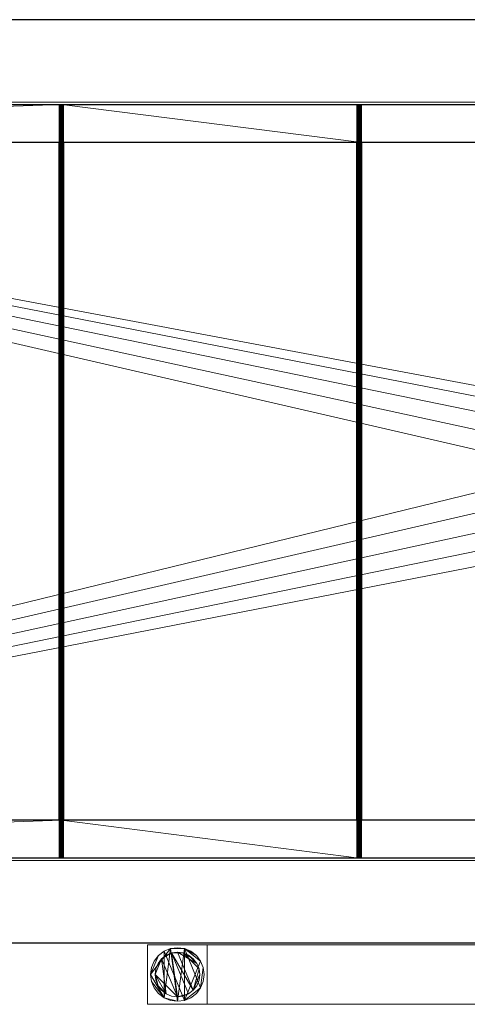
# Model space of a CAD drawing. Units: millimetres. Extents: x -1 to 1401, y -351 to 311.
# Drawn here: x 700 to 1001, y -351 to 310 of the extents above; entities that cross this region are included whole.
import ezdxf

# ---------------------------------------------------------------- set-up
doc = ezdxf.new("R2010")
doc.units = ezdxf.units.MM
for name, color, linetype in [('IQ_200_2D', 1, 'Continuous'), ('IQ_200_3D', 1, 'Continuous'), ('IQ_204_2D', 7, 'Continuous')]:
    doc.layers.add(name, color=color, linetype=linetype)

msp = doc.modelspace()

# ---------------------------------------------------------------- linework, layer by layer
at = {"layer": 'IQ_200_2D'}
for p, q in [((1400, 310), (0, 310)), ((0, -310), (1400, -310))]:
    msp.add_line(p, q, dxfattribs=at)
at = {"layer": 'IQ_204_2D'}
for p, q in [((0, 253), (1356.46, 253)), ((1268.04, 227.59), (0, 227.59)), ((726.55, -227.59), (726.55, 227.59)), ((729.52, 227.59), (729.52, -227.59)), ((926.55, -227.59), (926.55, 227.59)), ((929.52, 227.59), (929.52, -227.59)), ((1268.04, -227.59), (0, -227.59)), ((1356.46, -253), (0, -253))]:
    msp.add_line(p, q, dxfattribs=at)

# ---------------------------------------------------------------- meshes
at = {"layer": 'IQ_200_3D', "lineweight": 9}
mesh = msp.add_polyface(dxfattribs=at)
corners = [(1.2, 310, 874.1), (1356.46, 310, 874.1), (1356.46, 310, 922.1), (1400, 310, 922.1), (1400, 310, 850.03), (1.2, 310, 850.03), (0, 310, 850.03), (0, 310, 887.1), (1.2, 310, 887.1)]
mesh.append_faces([[corners[k] for k in face] for face in [(1, 4, 5)]], dxfattribs={"vtx0": -1, "vtx2": -1})
mesh.append_faces([[corners[k] for k in face] for face in [(3, 4, 1, 2)]], dxfattribs={"vtx1": -1})
mesh.append_faces([[corners[k] for k in face] for face in [(5, 6, 0, 1)]], dxfattribs={"vtx1": -1, "vtx3": -1})
mesh.append_faces([[corners[k] for k in face] for face in [(7, 8, 0, 6)]], dxfattribs={"vtx2": -1})
mesh = msp.add_polyface(dxfattribs=at)
corners = [(1.2, -310, 850.03), (1.2, -254.49, 850.03), (1357.66, -254.49, 850.03), (1357.66, 254.53, 850.03), (1.2, 254.53, 850.03), (1.2, 310, 850.03), (1400, 310, 850.03), (1400, -310, 850.03)]
mesh.append_faces([[corners[k] for k in face] for face in [(2, 7, 0, 1)]], dxfattribs={"vtx0": -1})
mesh.append_faces([[corners[k] for k in face] for face in [(5, 6, 3, 4)]], dxfattribs={"vtx1": -1})
mesh.append_faces([[corners[k] for k in face] for face in [(6, 7, 2, 3)]], dxfattribs={"vtx1": -1, "vtx3": -1})
mesh = msp.add_polyface(dxfattribs=at)
corners = [(1356.46, 253, 874.1), (1356.46, 310, 874.1), (1.2, 310, 874.1), (1.2, 253, 874.1)]
mesh.append_faces([[corners[k] for k in face] for face in [(0, 1, 2, 3)]])
mesh = msp.add_polyface(dxfattribs=at)
corners = [(1357.66, 254.53, 800.08), (1357.66, -254.49, 800.08), (0, -254.49, 800.08), (0, 266.51, 800.08), (1.2, 266.51, 800.08), (1.2, 254.53, 800.08)]
mesh.append_faces([[corners[k] for k in face] for face in [(3, 4, 5, 2)]], dxfattribs={"vtx2": -1})
mesh.append_faces([[corners[k] for k in face] for face in [(5, 0, 1, 2)]], dxfattribs={"vtx3": -1})
mesh = msp.add_polyface(dxfattribs=at)
corners = [(1.2, 253, 803.08), (1356.46, 253, 803.08), (1356.46, 253, 874.1), (1.2, 253, 874.1), (1.2, 253, 887.1), (0, 253, 887.1), (0, 253, 838.07), (1.2, 253, 838.07), (1268.04, 253, 871.1), (1268.04, 253, 868.1), (1244.5, 253, 868.1), (1244.88, 253, 868.05), (1245.24, 253, 867.9), (1245.55, 253, 867.66), (1245.78, 253, 867.36), (1245.93, 253, 867), (1245.98, 253, 866.61), (1245.93, 253, 866.23), (1245.78, 253, 865.87), (1245.55, 253, 865.56), (1245.24, 253, 865.33), (1244.88, 253, 865.18), (1244.5, 253, 865.13), (1244.11, 253, 865.18), (1243.75, 253, 865.33), (1243.44, 253, 865.56), (1243.21, 253, 865.87), (1243.06, 253, 866.23), (1243.01, 253, 866.61), (1243.06, 253, 867), (1243.21, 253, 867.36), (1243.44, 253, 867.66), (1243.75, 253, 867.9), (1244.11, 253, 868.05), (1244.5, 253, 868.1), (928.04, 253, 868.1), (928.42, 253, 868.05), (928.78, 253, 867.9), (929.09, 253, 867.66), (929.32, 253, 867.36), (929.47, 253, 867), (929.52, 253, 866.61), (929.47, 253, 866.23), (929.32, 253, 865.87), (929.09, 253, 865.56), (928.78, 253, 865.33), (928.42, 253, 865.18), (928.04, 253, 865.13), (927.65, 253, 865.18), (927.29, 253, 865.33), (926.99, 253, 865.56), (926.75, 253, 865.87), (926.6, 253, 866.23), (926.55, 253, 866.61), (926.6, 253, 867), (926.75, 253, 867.36), (926.99, 253, 867.66), (927.29, 253, 867.9), (927.65, 253, 868.05), (928.04, 253, 868.1), (728.04, 253, 868.1), (728.42, 253, 868.05), (728.78, 253, 867.9), (729.09, 253, 867.66), (729.32, 253, 867.36), (729.47, 253, 867), (729.52, 253, 866.61), (729.47, 253, 866.23), (729.32, 253, 865.87), (729.09, 253, 865.56), (728.78, 253, 865.33), (728.42, 253, 865.18), (728.04, 253, 865.13), (727.65, 253, 865.18), (727.29, 253, 865.33), (726.99, 253, 865.56), (726.75, 253, 865.87), (726.6, 253, 866.23), (726.55, 253, 866.61), (726.6, 253, 867), (726.75, 253, 867.36), (726.99, 253, 867.66), (727.29, 253, 867.9), (727.65, 253, 868.05), (728.04, 253, 868.1), (1.2, 253, 868.1), (1.2, 253, 871.1)]
mesh.append_faces([[corners[k] for k in face] for face in [(36, 33, 34, 35), (61, 58, 59, 60)]], dxfattribs={"vtx0": -1})
mesh.append_faces([[corners[k] for k in face] for face in [(15, 9, 14), (13, 9, 12), (12, 9, 11), (18, 9, 17), (20, 9, 19), (19, 9, 18), (17, 9, 16), (46, 23, 45), (29, 40, 28), (83, 85, 82), (82, 85, 81)]], dxfattribs={"vtx0": -1, "vtx1": -1})
mesh.append_faces([[corners[k] for k in face] for face in [(21, 1, 9, 20), (23, 46, 1, 22)]], dxfattribs={"vtx0": -1, "vtx1": -1, "vtx2": -1})
mesh.append_faces([[corners[k] for k in face] for face in [(2, 8, 9, 1), (8, 2, 3, 86), (9, 13, 14), (9, 15, 16), (37, 32, 33, 36), (39, 30, 31, 38), (38, 31, 32, 37), (1, 21, 22), (45, 23, 24, 44), (44, 24, 25, 43), (41, 27, 28, 40), (27, 41, 42, 26), (26, 42, 43, 25), (1, 46, 47, 0), (62, 57, 58, 61), (57, 62, 63, 56), (85, 80, 81), (85, 79, 80), (52, 67, 68, 51), (70, 49, 50, 69), (71, 48, 49, 70), (51, 68, 69, 50), (0, 76, 77, 7), (0, 73, 74), (48, 71, 72, 47), (85, 6, 7)]], dxfattribs={"vtx0": -1, "vtx2": -1})
mesh.append_faces([[corners[k] for k in face] for face in [(84, 85, 83)]], dxfattribs={"vtx1": -1})
mesh.append_faces([[corners[k] for k in face] for face in [(74, 75, 0), (77, 78, 7), (75, 76, 0)]], dxfattribs={"vtx1": -1, "vtx2": -1})
mesh.append_faces([[corners[k] for k in face] for face in [(78, 79, 85, 7), (72, 73, 0, 47)]], dxfattribs={"vtx1": -1, "vtx2": -1, "vtx3": -1})
mesh.append_faces([[corners[k] for k in face] for face in [(29, 30, 39, 40), (55, 56, 63, 64), (54, 55, 64, 65), (53, 54, 65, 66), (85, 86, 5, 6), (52, 53, 66, 67)]], dxfattribs={"vtx1": -1, "vtx3": -1})
mesh.append_faces([[corners[k] for k in face] for face in [(9, 10, 11)]], dxfattribs={"vtx2": -1})
mesh.append_faces([[corners[k] for k in face] for face in [(3, 4, 5, 86)]], dxfattribs={"vtx2": -1, "vtx3": -1})
mesh = msp.add_polyface(dxfattribs=at)
corners = [(1357.66, 254.53, 800.08), (1.2, 254.53, 800.08), (1.2, 254.53, 850.03), (1357.66, 254.53, 850.03)]
mesh.append_faces([[corners[k] for k in face] for face in [(0, 1, 2, 3)]])
mesh = msp.add_polyface(dxfattribs=at)
corners = [(1356.46, 253, 803.08), (1.2, 253, 803.08), (1.2, -253, 803.08), (1356.46, -253, 803.08), (1143, 0, 803.08), (1141.19, -13.72, 803.08), (1135.9, -26.5, 803.08), (1127.48, -37.48, 803.08), (1116.5, -45.9, 803.08), (1103.72, -51.19, 803.08), (1090, -53, 803.08), (1076.28, -51.19, 803.08), (1063.5, -45.9, 803.08), (1052.52, -37.48, 803.08), (1044.1, -26.5, 803.08), (1038.81, -13.72, 803.08), (1037, 0, 803.08), (1038.81, 13.72, 803.08), (1044.1, 26.5, 803.08), (1052.52, 37.48, 803.08), (1063.5, 45.9, 803.08), (1076.28, 51.19, 803.08), (1090, 53, 803.08), (1103.72, 51.19, 803.08), (1116.5, 45.9, 803.08), (1127.48, 37.48, 803.08), (1135.9, 26.5, 803.08), (1141.19, 13.72, 803.08)]
mesh.append_faces([[corners[k] for k in face] for face in [(27, 0, 26), (5, 3, 4), (19, 1, 18), (14, 2, 13)]], dxfattribs={"vtx0": -1, "vtx1": -1})
mesh.append_faces([[corners[k] for k in face] for face in [(0, 27, 4, 3), (0, 22, 23), (3, 5, 6), (3, 6, 7), (3, 10, 11), (1, 19, 20), (2, 14, 15)]], dxfattribs={"vtx0": -1, "vtx2": -1})
mesh.append_faces([[corners[k] for k in face] for face in [(23, 24, 0), (25, 26, 0), (24, 25, 0), (7, 8, 3), (9, 10, 3), (8, 9, 3), (20, 21, 1), (17, 18, 1), (12, 13, 2), (15, 16, 2)]], dxfattribs={"vtx1": -1, "vtx2": -1})
mesh.append_faces([[corners[k] for k in face] for face in [(21, 22, 0, 1), (16, 17, 1, 2), (11, 12, 2, 3)]], dxfattribs={"vtx1": -1, "vtx3": -1})
mesh = msp.add_polyface(dxfattribs=at)
corners = [(1268.04, 253, 868.1), (1268.04, 227.67, 868.1), (1244.5, 227.67, 868.1), (928.04, 227.67, 868.1), (728.04, 227.67, 868.1), (1.2, 227.67, 868.1), (1.2, 253, 868.1), (728.04, 253, 868.1), (928.04, 253, 868.1), (1244.5, 253, 868.1)]
mesh.append_faces([[corners[k] for k in face] for face in [(7, 5, 6)]], dxfattribs={"vtx0": -1})
mesh.append_faces([[corners[k] for k in face] for face in [(3, 7, 8)]], dxfattribs={"vtx0": -1, "vtx2": -1})
mesh.append_faces([[corners[k] for k in face] for face in [(1, 2, 9, 0)]], dxfattribs={"vtx1": -1})
mesh.append_faces([[corners[k] for k in face] for face in [(4, 5, 7, 3)]], dxfattribs={"vtx1": -1, "vtx2": -1})
mesh.append_faces([[corners[k] for k in face] for face in [(8, 9, 2, 3)]], dxfattribs={"vtx1": -1, "vtx3": -1})
mesh = msp.add_polyface(dxfattribs=at)
corners = [(1268.04, 253, 871.1), (1.2, 253, 871.1), (1.2, 227.67, 871.1), (1268.04, 227.67, 871.1)]
mesh.append_faces([[corners[k] for k in face] for face in [(0, 1, 2, 3)]])
mesh = msp.add_polyface(dxfattribs=at)
corners = [(726.55, -253, 866.61), (726.55, 253, 866.61), (726.6, 253, 866.23), (726.75, 253, 865.87), (726.99, 253, 865.56), (727.29, 253, 865.33), (727.65, 253, 865.18), (728.04, 253, 865.13), (728.42, 253, 865.18), (728.78, 253, 865.33), (729.09, 253, 865.56), (729.32, 253, 865.87), (729.47, 253, 866.23), (729.52, 253, 866.61), (729.52, -253, 866.61), (729.47, -253, 866.23), (729.32, -253, 865.87), (729.09, -253, 865.56), (728.78, -253, 865.33), (728.42, -253, 865.18), (728.04, -253, 865.13), (727.65, -253, 865.18), (727.29, -253, 865.33), (726.99, -253, 865.56), (726.75, -253, 865.87), (726.6, -253, 866.23)]
mesh.append_faces([[corners[k] for k in face] for face in [(15, 12, 13, 14)]], dxfattribs={"vtx0": -1})
mesh.append_faces([[corners[k] for k in face] for face in [(25, 2, 3, 24), (21, 6, 7, 20), (19, 8, 9, 18), (18, 9, 10, 17), (16, 11, 12, 15), (17, 10, 11, 16), (8, 19, 20, 7)]], dxfattribs={"vtx0": -1, "vtx2": -1})
mesh.append_faces([[corners[k] for k in face] for face in [(3, 4, 23, 24), (5, 6, 21, 22), (4, 5, 22, 23)]], dxfattribs={"vtx1": -1, "vtx3": -1})
mesh.append_faces([[corners[k] for k in face] for face in [(0, 1, 2, 25)]], dxfattribs={"vtx2": -1})
mesh = msp.add_polyface(dxfattribs=at)
corners = [(726.55, 253, 866.61), (726.55, -253, 866.61), (726.6, -253, 867), (726.75, -253, 867.36), (726.99, -253, 867.66), (727.29, -253, 867.9), (727.65, -253, 868.05), (728.04, -253, 868.1), (728.42, -253, 868.05), (728.78, -253, 867.9), (729.09, -253, 867.66), (729.32, -253, 867.36), (729.47, -253, 867), (729.52, -253, 866.61), (729.52, 253, 866.61), (729.47, 253, 867), (729.32, 253, 867.36), (729.09, 253, 867.66), (728.78, 253, 867.9), (728.42, 253, 868.05), (728.04, 253, 868.1), (727.65, 253, 868.05), (727.29, 253, 867.9), (726.99, 253, 867.66), (726.75, 253, 867.36), (726.6, 253, 867)]
mesh.append_faces([[corners[k] for k in face] for face in [(15, 12, 13, 14), (2, 25, 0, 1)]], dxfattribs={"vtx0": -1})
mesh.append_faces([[corners[k] for k in face] for face in [(8, 19, 20, 7), (9, 18, 19, 8), (10, 17, 18, 9), (12, 15, 16, 11), (6, 21, 22, 5), (5, 22, 23, 4), (3, 24, 25, 2), (4, 23, 24, 3), (21, 6, 7, 20)]], dxfattribs={"vtx0": -1, "vtx2": -1})
mesh.append_faces([[corners[k] for k in face] for face in [(16, 17, 10, 11)]], dxfattribs={"vtx1": -1, "vtx3": -1})
mesh = msp.add_polyface(dxfattribs=at)
corners = [(926.55, -253, 866.61), (926.55, 253, 866.61), (926.6, 253, 866.23), (926.75, 253, 865.87), (926.99, 253, 865.56), (927.29, 253, 865.33), (927.65, 253, 865.18), (928.04, 253, 865.13), (928.42, 253, 865.18), (928.78, 253, 865.33), (929.09, 253, 865.56), (929.32, 253, 865.87), (929.47, 253, 866.23), (929.52, 253, 866.61), (929.52, -253, 866.61), (929.47, -253, 866.23), (929.32, -253, 865.87), (929.09, -253, 865.56), (928.78, -253, 865.33), (928.42, -253, 865.18), (928.04, -253, 865.13), (927.65, -253, 865.18), (927.29, -253, 865.33), (926.99, -253, 865.56), (926.75, -253, 865.87), (926.6, -253, 866.23)]
mesh.append_faces([[corners[k] for k in face] for face in [(15, 12, 13, 14)]], dxfattribs={"vtx0": -1})
mesh.append_faces([[corners[k] for k in face] for face in [(25, 2, 3, 24), (21, 6, 7, 20), (19, 8, 9, 18), (18, 9, 10, 17), (16, 11, 12, 15), (17, 10, 11, 16), (8, 19, 20, 7)]], dxfattribs={"vtx0": -1, "vtx2": -1})
mesh.append_faces([[corners[k] for k in face] for face in [(3, 4, 23, 24), (5, 6, 21, 22), (4, 5, 22, 23)]], dxfattribs={"vtx1": -1, "vtx3": -1})
mesh.append_faces([[corners[k] for k in face] for face in [(0, 1, 2, 25)]], dxfattribs={"vtx2": -1})
mesh = msp.add_polyface(dxfattribs=at)
corners = [(926.55, 253, 866.61), (926.55, -253, 866.61), (926.6, -253, 867), (926.75, -253, 867.36), (926.99, -253, 867.66), (927.29, -253, 867.9), (927.65, -253, 868.05), (928.04, -253, 868.1), (928.42, -253, 868.05), (928.78, -253, 867.9), (929.09, -253, 867.66), (929.32, -253, 867.36), (929.47, -253, 867), (929.52, -253, 866.61), (929.52, 253, 866.61), (929.47, 253, 867), (929.32, 253, 867.36), (929.09, 253, 867.66), (928.78, 253, 867.9), (928.42, 253, 868.05), (928.04, 253, 868.1), (927.65, 253, 868.05), (927.29, 253, 867.9), (926.99, 253, 867.66), (926.75, 253, 867.36), (926.6, 253, 867)]
mesh.append_faces([[corners[k] for k in face] for face in [(15, 12, 13, 14), (2, 25, 0, 1)]], dxfattribs={"vtx0": -1})
mesh.append_faces([[corners[k] for k in face] for face in [(8, 19, 20, 7), (9, 18, 19, 8), (10, 17, 18, 9), (12, 15, 16, 11), (6, 21, 22, 5), (5, 22, 23, 4), (3, 24, 25, 2), (4, 23, 24, 3), (21, 6, 7, 20)]], dxfattribs={"vtx0": -1, "vtx2": -1})
mesh.append_faces([[corners[k] for k in face] for face in [(16, 17, 10, 11)]], dxfattribs={"vtx1": -1, "vtx3": -1})
mesh = msp.add_polyface(dxfattribs=at)
corners = [(1268.04, 227.67, 868.1), (1268.04, 227.67, 871.1), (1.2, 227.67, 871.1), (1.2, 227.67, 868.1), (728.04, 227.67, 868.1), (928.04, 227.67, 868.1), (1244.5, 227.67, 868.1)]
mesh.append_faces([[corners[k] for k in face] for face in [(2, 4, 5, 1)]], dxfattribs={"vtx0": -1, "vtx2": -1})
mesh.append_faces([[corners[k] for k in face] for face in [(3, 4, 2)]], dxfattribs={"vtx1": -1})
mesh.append_faces([[corners[k] for k in face] for face in [(6, 0, 1, 5)]], dxfattribs={"vtx2": -1})
mesh = msp.add_polyface(dxfattribs=at)
corners = [(1268.04, -227.59, 871.1), (1.2, -227.59, 871.1), (1.2, -253, 871.1), (1268.04, -253, 871.1)]
mesh.append_faces([[corners[k] for k in face] for face in [(0, 1, 2, 3)]])
mesh = msp.add_polyface(dxfattribs=at)
corners = [(1268.04, -227.59, 868.1), (1268.04, -253, 868.1), (1244.5, -253, 868.1), (928.04, -253, 868.1), (728.04, -253, 868.1), (1.2, -253, 868.1), (1.2, -227.59, 868.1), (728.04, -227.59, 868.1), (928.04, -227.59, 868.1), (1244.5, -227.59, 868.1)]
mesh.append_faces([[corners[k] for k in face] for face in [(7, 5, 6)]], dxfattribs={"vtx0": -1})
mesh.append_faces([[corners[k] for k in face] for face in [(3, 7, 8)]], dxfattribs={"vtx0": -1, "vtx2": -1})
mesh.append_faces([[corners[k] for k in face] for face in [(1, 2, 9, 0)]], dxfattribs={"vtx1": -1})
mesh.append_faces([[corners[k] for k in face] for face in [(4, 5, 7, 3)]], dxfattribs={"vtx1": -1, "vtx2": -1})
mesh.append_faces([[corners[k] for k in face] for face in [(8, 9, 2, 3)]], dxfattribs={"vtx1": -1, "vtx3": -1})
mesh = msp.add_polyface(dxfattribs=at)
corners = [(1268.04, -227.59, 871.1), (1268.04, -227.59, 868.1), (1244.5, -227.59, 868.1), (928.04, -227.59, 868.1), (728.04, -227.59, 868.1), (1.2, -227.59, 868.1), (1.2, -227.59, 871.1)]
mesh.append_faces([[corners[k] for k in face] for face in [(6, 0, 3, 4)]], dxfattribs={"vtx1": -1, "vtx3": -1})
mesh.append_faces([[corners[k] for k in face] for face in [(4, 5, 6)]], dxfattribs={"vtx2": -1})
mesh.append_faces([[corners[k] for k in face] for face in [(0, 1, 2, 3)]], dxfattribs={"vtx3": -1})
mesh = msp.add_polyface(dxfattribs=at)
corners = [(1356.46, -253, 803.08), (1.2, -253, 803.08), (1.2, -253, 838.07), (0, -253, 838.07), (0, -253, 887.1), (1.2, -253, 887.1), (1.2, -253, 874.1), (1356.46, -253, 874.1), (1268.04, -253, 868.1), (1268.04, -253, 871.1), (1.2, -253, 871.1), (1.2, -253, 868.1), (728.04, -253, 868.1), (727.65, -253, 868.05), (727.29, -253, 867.9), (726.99, -253, 867.66), (726.75, -253, 867.36), (726.6, -253, 867), (726.55, -253, 866.61), (726.6, -253, 866.23), (726.75, -253, 865.87), (726.99, -253, 865.56), (727.29, -253, 865.33), (727.65, -253, 865.18), (728.04, -253, 865.13), (728.42, -253, 865.18), (728.78, -253, 865.33), (729.09, -253, 865.56), (729.32, -253, 865.87), (729.47, -253, 866.23), (729.52, -253, 866.61), (729.47, -253, 867), (729.32, -253, 867.36), (729.09, -253, 867.66), (728.78, -253, 867.9), (728.42, -253, 868.05), (728.04, -253, 868.1), (928.04, -253, 868.1), (927.65, -253, 868.05), (927.29, -253, 867.9), (926.99, -253, 867.66), (926.75, -253, 867.36), (926.6, -253, 867), (926.55, -253, 866.61), (926.6, -253, 866.23), (926.75, -253, 865.87), (926.99, -253, 865.56), (927.29, -253, 865.33), (927.65, -253, 865.18), (928.04, -253, 865.13), (928.42, -253, 865.18), (928.78, -253, 865.33), (929.09, -253, 865.56), (929.32, -253, 865.87), (929.47, -253, 866.23), (929.52, -253, 866.61), (929.47, -253, 867), (929.32, -253, 867.36), (929.09, -253, 867.66), (928.78, -253, 867.9), (928.42, -253, 868.05), (928.04, -253, 868.1), (1244.5, -253, 868.1), (1244.11, -253, 868.05), (1243.75, -253, 867.9), (1243.44, -253, 867.66), (1243.21, -253, 867.36), (1243.06, -253, 867), (1243.01, -253, 866.61), (1243.06, -253, 866.23), (1243.21, -253, 865.87), (1243.44, -253, 865.56), (1243.75, -253, 865.33), (1244.11, -253, 865.18), (1244.5, -253, 865.13), (1244.88, -253, 865.18), (1245.24, -253, 865.33), (1245.55, -253, 865.56), (1245.78, -253, 865.87), (1245.93, -253, 866.23), (1245.98, -253, 866.61), (1245.93, -253, 867), (1245.78, -253, 867.36), (1245.55, -253, 867.66), (1245.24, -253, 867.9), (1244.88, -253, 868.05), (1244.5, -253, 868.1)]
mesh.append_faces([[corners[k] for k in face] for face in [(62, 60, 61)]], dxfattribs={"vtx0": -1})
mesh.append_faces([[corners[k] for k in face] for face in [(51, 73, 50), (82, 8, 81), (81, 8, 80), (68, 56, 67), (21, 1, 20), (42, 32, 41), (15, 11, 14), (18, 11, 17), (17, 11, 16), (16, 11, 15)]], dxfattribs={"vtx0": -1, "vtx1": -1})
mesh.append_faces([[corners[k] for k in face] for face in [(75, 8, 0, 74)]], dxfattribs={"vtx0": -1, "vtx1": -1, "vtx2": -1})
mesh.append_faces([[corners[k] for k in face] for face in [(2, 11, 18, 19)]], dxfattribs={"vtx0": -1, "vtx1": -1, "vtx3": -1})
mesh.append_faces([[corners[k] for k in face] for face in [(8, 78, 79), (8, 76, 77), (8, 75, 76), (8, 79, 80), (8, 82, 83), (8, 84, 85), (8, 83, 84), (60, 62, 63, 59), (57, 66, 67, 56), (30, 43, 44, 29), (43, 30, 31), (33, 40, 41, 32), (34, 38, 39, 33), (33, 39, 40)]], dxfattribs={"vtx0": -1, "vtx2": -1})
mesh.append_faces([[corners[k] for k in face] for face in [(1, 23, 24, 49)]], dxfattribs={"vtx0": -1, "vtx2": -1, "vtx3": -1})
mesh.append_faces([[corners[k] for k in face] for face in [(11, 2, 3, 4)]], dxfattribs={"vtx0": -1, "vtx3": -1})
mesh.append_faces([[corners[k] for k in face] for face in [(86, 8, 85), (12, 13, 11)]], dxfattribs={"vtx1": -1})
mesh.append_faces([[corners[k] for k in face] for face in [(77, 78, 8), (63, 64, 59), (22, 23, 1), (21, 22, 1), (34, 35, 38), (10, 11, 4), (13, 14, 11)]], dxfattribs={"vtx1": -1, "vtx2": -1})
mesh.append_faces([[corners[k] for k in face] for face in [(73, 74, 0, 50)]], dxfattribs={"vtx1": -1, "vtx2": -1, "vtx3": -1})
mesh.append_faces([[corners[k] for k in face] for face in [(72, 73, 51, 52), (52, 53, 71, 72), (49, 50, 0, 1), (69, 70, 54, 55), (68, 69, 55, 56), (53, 54, 70, 71), (8, 9, 7, 0), (65, 66, 57, 58), (64, 65, 58, 59), (6, 7, 9, 10), (25, 26, 47, 48), (26, 27, 46, 47), (45, 46, 27, 28), (44, 45, 28, 29), (24, 25, 48, 49), (1, 2, 19, 20), (31, 32, 42, 43)]], dxfattribs={"vtx1": -1, "vtx3": -1})
mesh.append_faces([[corners[k] for k in face] for face in [(4, 5, 6, 10)]], dxfattribs={"vtx2": -1, "vtx3": -1})
mesh.append_faces([[corners[k] for k in face] for face in [(35, 36, 37, 38)]], dxfattribs={"vtx3": -1})
mesh = msp.add_polyface(dxfattribs=at)
corners = [(1357.66, -254.49, 800.08), (1357.66, -254.49, 850.03), (1.2, -254.49, 850.03), (1.2, -254.49, 814.37), (0, -254.49, 814.37), (0, -254.49, 800.08)]
mesh.append_faces([[corners[k] for k in face] for face in [(3, 0, 1, 2)]], dxfattribs={"vtx0": -1})
mesh.append_faces([[corners[k] for k in face] for face in [(5, 0, 3, 4)]], dxfattribs={"vtx1": -1})
mesh = msp.add_polyface(dxfattribs=at)
corners = [(1.2, -253, 874.1), (1.2, -310, 874.1), (1356.46, -310, 874.1), (1356.46, -253, 874.1)]
mesh.append_faces([[corners[k] for k in face] for face in [(0, 1, 2, 3)]])
mesh = msp.add_polyface(dxfattribs=at)
corners = [(1356.46, -310, 874.1), (1.2, -310, 874.1), (1.2, -310, 887.1), (0, -310, 887.1), (0, -310, 850.03), (1.2, -310, 850.03), (1400, -310, 850.03), (1400, -310, 922.1), (1356.46, -310, 922.1)]
mesh.append_faces([[corners[k] for k in face] for face in [(2, 3, 1)]], dxfattribs={"vtx1": -1})
mesh.append_faces([[corners[k] for k in face] for face in [(4, 5, 1, 3)]], dxfattribs={"vtx1": -1, "vtx2": -1})
mesh.append_faces([[corners[k] for k in face] for face in [(5, 6, 0, 1)]], dxfattribs={"vtx1": -1, "vtx3": -1})
mesh.append_faces([[corners[k] for k in face] for face in [(7, 8, 0, 6)]], dxfattribs={"vtx2": -1})
mesh = msp.add_polyface(dxfattribs=at)
corners = [(785.96, -351.17, 910), (825.96, -351.17, 910), (825.96, -311.17, 910), (785.96, -311.17, 910)]
mesh.append_faces([[corners[k] for k in face] for face in [(0, 1, 2, 3)]])
mesh = msp.add_polyface(dxfattribs=at)
corners = [(825.96, -311.17, 75), (825.96, -351.17, 75), (785.96, -351.17, 75), (785.96, -311.17, 75)]
mesh.append_faces([[corners[k] for k in face] for face in [(0, 1, 2, 3)]])
mesh = msp.add_polyface(dxfattribs=at)
corners = [(785.96, -311.17, 910), (785.96, -311.17, 75), (785.96, -351.17, 75), (785.96, -351.17, 910)]
mesh.append_faces([[corners[k] for k in face] for face in [(0, 1, 2, 3)]])
mesh = msp.add_polyface(dxfattribs=at)
corners = [(825.96, -311.17, 910), (825.96, -311.17, 75), (785.96, -311.17, 75), (785.96, -311.17, 910)]
mesh.append_faces([[corners[k] for k in face] for face in [(0, 1, 2, 3)]])
mesh = msp.add_polyface(dxfattribs=at)
corners = [(805.96, -349.17, 5), (810.62, -348.55, 5), (814.96, -346.76, 5), (818.69, -343.9, 5), (821.55, -340.17, 5), (823.35, -335.83, 5), (823.96, -331.17, 5), (823.35, -326.51, 5), (821.55, -322.17, 5), (818.69, -318.44, 5), (814.96, -315.58, 5), (810.62, -313.78, 5), (805.96, -313.17, 5), (801.3, -313.78, 5), (796.96, -315.58, 5), (793.23, -318.44, 5), (790.37, -322.17, 5), (788.57, -326.51, 5), (787.96, -331.17, 5), (788.57, -335.83, 5), (790.37, -340.17, 5), (793.23, -343.9, 5), (796.96, -346.76, 5), (801.3, -348.55, 5)]
mesh.append_faces([[corners[k] for k in face] for face in [(11, 8, 9, 10)]], dxfattribs={"vtx0": -1})
mesh.append_faces([[corners[k] for k in face] for face in [(4, 7, 8, 11), (11, 0, 1, 4), (13, 18, 19, 22)]], dxfattribs={"vtx0": -1, "vtx2": -1, "vtx3": -1})
mesh.append_faces([[corners[k] for k in face] for face in [(0, 11, 12, 13)]], dxfattribs={"vtx0": -1, "vtx3": -1})
mesh.append_faces([[corners[k] for k in face] for face in [(2, 3, 4, 1), (16, 17, 18, 15)]], dxfattribs={"vtx2": -1})
mesh.append_faces([[corners[k] for k in face] for face in [(13, 14, 15, 18), (22, 23, 0, 13)]], dxfattribs={"vtx2": -1, "vtx3": -1})
mesh.append_faces([[corners[k] for k in face] for face in [(4, 5, 6, 7), (19, 20, 21, 22)]], dxfattribs={"vtx3": -1})
mesh = msp.add_polyface(dxfattribs=at)
corners = [(805.96, -349.17, 0), (801.3, -348.55, 0), (796.96, -346.76, 0), (793.23, -343.9, 0), (790.37, -340.17, 0), (788.57, -335.83, 0), (787.96, -331.17, 0), (788.57, -326.51, 0), (790.37, -322.17, 0), (793.23, -318.44, 0), (796.96, -315.58, 0), (801.3, -313.78, 0), (805.96, -313.17, 0), (810.62, -313.78, 0), (814.96, -315.58, 0), (818.69, -318.44, 0), (821.55, -322.17, 0), (823.35, -326.51, 0), (823.96, -331.17, 0), (823.35, -335.83, 0), (821.55, -340.17, 0), (818.69, -343.9, 0), (814.96, -346.76, 0), (810.62, -348.55, 0)]
mesh.append_faces([[corners[k] for k in face] for face in [(2, 0, 1), (15, 13, 14), (13, 11, 12)]], dxfattribs={"vtx0": -1})
mesh.append_faces([[corners[k] for k in face] for face in [(16, 23, 13, 15)]], dxfattribs={"vtx0": -1, "vtx1": -1, "vtx2": -1})
mesh.append_faces([[corners[k] for k in face] for face in [(2, 10, 23, 0)]], dxfattribs={"vtx0": -1, "vtx1": -1, "vtx3": -1})
mesh.append_faces([[corners[k] for k in face] for face in [(2, 5, 6)]], dxfattribs={"vtx0": -1, "vtx2": -1})
mesh.append_faces([[corners[k] for k in face] for face in [(23, 10, 11, 13), (23, 16, 17, 20)]], dxfattribs={"vtx0": -1, "vtx2": -1, "vtx3": -1})
mesh.append_faces([[corners[k] for k in face] for face in [(9, 10, 2, 6)]], dxfattribs={"vtx1": -1, "vtx2": -1, "vtx3": -1})
mesh.append_faces([[corners[k] for k in face] for face in [(3, 4, 5, 2), (18, 19, 20, 17)]], dxfattribs={"vtx2": -1})
mesh.append_faces([[corners[k] for k in face] for face in [(6, 7, 8, 9), (20, 21, 22, 23)]], dxfattribs={"vtx3": -1})
mesh = msp.add_polyface(dxfattribs=at)
corners = [(805.96, -349.17, 5), (801.3, -348.55, 5), (796.96, -346.76, 5), (793.23, -343.9, 5), (790.37, -340.17, 5), (788.57, -335.83, 5), (787.96, -331.17, 5), (788.57, -326.51, 5), (790.37, -322.17, 5), (793.23, -318.44, 5), (796.96, -315.58, 5), (801.3, -313.78, 5), (805.96, -313.17, 5), (805.96, -313.17, 0), (801.3, -313.78, 0), (796.96, -315.58, 0), (793.23, -318.44, 0), (790.37, -322.17, 0), (788.57, -326.51, 0), (787.96, -331.17, 0), (788.57, -335.83, 0), (790.37, -340.17, 0), (793.23, -343.9, 0), (796.96, -346.76, 0), (801.3, -348.55, 0), (805.96, -349.17, 0)]
mesh.append_faces([[corners[k] for k in face] for face in [(13, 14, 11, 12), (0, 1, 24, 25)]], dxfattribs={"vtx1": -1})
mesh.append_faces([[corners[k] for k in face] for face in [(14, 15, 10, 11), (16, 17, 8, 9), (15, 16, 9, 10), (17, 18, 7, 8), (6, 7, 18, 19), (19, 20, 5, 6), (20, 21, 4, 5), (22, 23, 2, 3), (21, 22, 3, 4), (23, 24, 1, 2)]], dxfattribs={"vtx1": -1, "vtx3": -1})
mesh = msp.add_polyface(dxfattribs=at)
corners = [(805.96, -346.17, 75), (809.84, -345.66, 75), (813.46, -344.16, 75), (816.57, -341.77, 75), (818.95, -338.67, 75), (820.45, -335.05, 75), (820.96, -331.17, 75), (820.45, -327.29, 75), (818.95, -323.67, 75), (816.57, -320.56, 75), (813.46, -318.18, 75), (809.84, -316.68, 75), (805.96, -316.17, 75), (802.08, -316.68, 75), (798.46, -318.18, 75), (795.35, -320.56, 75), (792.97, -323.67, 75), (791.47, -327.29, 75), (790.96, -331.17, 75), (791.47, -335.05, 75), (792.97, -338.67, 75), (795.35, -341.77, 75), (798.46, -344.16, 75), (802.08, -345.66, 75)]
mesh.append_faces([[corners[k] for k in face] for face in [(10, 8, 9), (22, 20, 21)]], dxfattribs={"vtx0": -1})
mesh.append_faces([[corners[k] for k in face] for face in [(7, 3, 6)]], dxfattribs={"vtx0": -1, "vtx1": -1})
mesh.append_faces([[corners[k] for k in face] for face in [(22, 15, 18, 20)]], dxfattribs={"vtx0": -1, "vtx1": -1, "vtx2": -1, "vtx3": -1})
mesh.append_faces([[corners[k] for k in face] for face in [(13, 2, 3, 12)]], dxfattribs={"vtx0": -1, "vtx2": -1})
mesh.append_faces([[corners[k] for k in face] for face in [(3, 7, 8, 12)]], dxfattribs={"vtx0": -1, "vtx2": -1, "vtx3": -1})
mesh.append_faces([[corners[k] for k in face] for face in [(17, 18, 15, 16), (19, 20, 18)]], dxfattribs={"vtx1": -1})
mesh.append_faces([[corners[k] for k in face] for face in [(11, 12, 8, 10)]], dxfattribs={"vtx1": -1, "vtx2": -1})
mesh.append_faces([[corners[k] for k in face] for face in [(4, 5, 6, 3)]], dxfattribs={"vtx2": -1})
mesh.append_faces([[corners[k] for k in face] for face in [(0, 1, 2, 13), (13, 14, 15, 0), (22, 23, 0, 15)]], dxfattribs={"vtx2": -1, "vtx3": -1})
mesh = msp.add_polyface(dxfattribs=at)
corners = [(805.96, -346.17, 5), (802.08, -345.66, 5), (798.46, -344.16, 5), (795.35, -341.77, 5), (792.97, -338.67, 5), (791.47, -335.05, 5), (790.96, -331.17, 5), (791.47, -327.29, 5), (792.97, -323.67, 5), (795.35, -320.56, 5), (798.46, -318.18, 5), (802.08, -316.68, 5), (805.96, -316.17, 5), (809.84, -316.68, 5), (813.46, -318.18, 5), (816.57, -320.56, 5), (818.95, -323.67, 5), (820.45, -327.29, 5), (820.96, -331.17, 5), (820.45, -335.05, 5), (818.95, -338.67, 5), (816.57, -341.77, 5), (813.46, -344.16, 5), (809.84, -345.66, 5)]
mesh.append_faces([[corners[k] for k in face] for face in [(9, 6, 7, 8), (4, 2, 3), (15, 13, 14)]], dxfattribs={"vtx0": -1})
mesh.append_faces([[corners[k] for k in face] for face in [(18, 21, 17)]], dxfattribs={"vtx0": -1, "vtx1": -1})
mesh.append_faces([[corners[k] for k in face] for face in [(22, 0, 11, 21)]], dxfattribs={"vtx0": -1, "vtx1": -1, "vtx2": -1})
mesh.append_faces([[corners[k] for k in face] for face in [(0, 6, 9, 11), (21, 11, 13, 17)]], dxfattribs={"vtx0": -1, "vtx1": -1, "vtx2": -1, "vtx3": -1})
mesh.append_faces([[corners[k] for k in face] for face in [(23, 0, 22), (12, 13, 11)]], dxfattribs={"vtx1": -1})
mesh.append_faces([[corners[k] for k in face] for face in [(16, 17, 13, 15)]], dxfattribs={"vtx1": -1, "vtx2": -1})
mesh.append_faces([[corners[k] for k in face] for face in [(9, 10, 11)]], dxfattribs={"vtx2": -1})
mesh.append_faces([[corners[k] for k in face] for face in [(4, 5, 6, 2), (0, 1, 2, 6)]], dxfattribs={"vtx2": -1, "vtx3": -1})
mesh.append_faces([[corners[k] for k in face] for face in [(18, 19, 20, 21)]], dxfattribs={"vtx3": -1})
mesh = msp.add_polyface(dxfattribs=at)
corners = [(805.96, -346.17, 75), (802.08, -345.66, 75), (798.46, -344.16, 75), (795.35, -341.77, 75), (792.97, -338.67, 75), (791.47, -335.05, 75), (790.96, -331.17, 75), (791.47, -327.29, 75), (792.97, -323.67, 75), (795.35, -320.56, 75), (798.46, -318.18, 75), (802.08, -316.68, 75), (805.96, -316.17, 75), (805.96, -316.17, 5), (802.08, -316.68, 5), (798.46, -318.18, 5), (795.35, -320.56, 5), (792.97, -323.67, 5), (791.47, -327.29, 5), (790.96, -331.17, 5), (791.47, -335.05, 5), (792.97, -338.67, 5), (795.35, -341.77, 5), (798.46, -344.16, 5), (802.08, -345.66, 5), (805.96, -346.17, 5)]
mesh.append_faces([[corners[k] for k in face] for face in [(1, 24, 25, 0)]], dxfattribs={"vtx0": -1})
mesh.append_faces([[corners[k] for k in face] for face in [(8, 17, 18, 7), (9, 16, 17, 8), (7, 18, 19, 6), (15, 10, 11, 14), (5, 20, 21, 4), (4, 21, 22, 3), (2, 23, 24, 1), (3, 22, 23, 2), (20, 5, 6, 19)]], dxfattribs={"vtx0": -1, "vtx2": -1})
mesh.append_faces([[corners[k] for k in face] for face in [(13, 14, 11, 12)]], dxfattribs={"vtx1": -1})
mesh.append_faces([[corners[k] for k in face] for face in [(9, 10, 15, 16)]], dxfattribs={"vtx1": -1, "vtx3": -1})
mesh = msp.add_polyface(dxfattribs=at)
corners = [(805.96, -313.17, 5), (810.62, -313.78, 5), (814.96, -315.58, 5), (818.69, -318.44, 5), (821.55, -322.17, 5), (823.35, -326.51, 5), (823.96, -331.17, 5), (823.35, -335.83, 5), (821.55, -340.17, 5), (818.69, -343.9, 5), (814.96, -346.76, 5), (810.62, -348.55, 5), (805.96, -349.17, 5), (805.96, -349.17, 0), (810.62, -348.55, 0), (814.96, -346.76, 0), (818.69, -343.9, 0), (821.55, -340.17, 0), (823.35, -335.83, 0), (823.96, -331.17, 0), (823.35, -326.51, 0), (821.55, -322.17, 0), (818.69, -318.44, 0), (814.96, -315.58, 0), (810.62, -313.78, 0), (805.96, -313.17, 0)]
mesh.append_faces([[corners[k] for k in face] for face in [(13, 14, 11, 12), (0, 1, 24, 25)]], dxfattribs={"vtx1": -1})
mesh.append_faces([[corners[k] for k in face] for face in [(14, 15, 10, 11), (16, 17, 8, 9), (15, 16, 9, 10), (17, 18, 7, 8), (6, 7, 18, 19), (19, 20, 5, 6), (20, 21, 4, 5), (22, 23, 2, 3), (21, 22, 3, 4), (23, 24, 1, 2)]], dxfattribs={"vtx1": -1, "vtx3": -1})
mesh = msp.add_polyface(dxfattribs=at)
corners = [(805.96, -316.17, 75), (809.84, -316.68, 75), (813.46, -318.18, 75), (816.57, -320.56, 75), (818.95, -323.67, 75), (820.45, -327.29, 75), (820.96, -331.17, 75), (820.45, -335.05, 75), (818.95, -338.67, 75), (816.57, -341.77, 75), (813.46, -344.16, 75), (809.84, -345.66, 75), (805.96, -346.17, 75), (805.96, -346.17, 5), (809.84, -345.66, 5), (813.46, -344.16, 5), (816.57, -341.77, 5), (818.95, -338.67, 5), (820.45, -335.05, 5), (820.96, -331.17, 5), (820.45, -327.29, 5), (818.95, -323.67, 5), (816.57, -320.56, 5), (813.46, -318.18, 5), (809.84, -316.68, 5), (805.96, -316.17, 5)]
mesh.append_faces([[corners[k] for k in face] for face in [(1, 24, 25, 0)]], dxfattribs={"vtx0": -1})
mesh.append_faces([[corners[k] for k in face] for face in [(11, 14, 15, 10), (10, 15, 16, 9), (8, 17, 18, 7), (9, 16, 17, 8), (7, 18, 19, 6), (5, 20, 21, 4), (4, 21, 22, 3), (2, 23, 24, 1), (3, 22, 23, 2), (20, 5, 6, 19)]], dxfattribs={"vtx0": -1, "vtx2": -1})
mesh.append_faces([[corners[k] for k in face] for face in [(12, 13, 14, 11)]], dxfattribs={"vtx2": -1})
mesh = msp.add_polyface(dxfattribs=at)
corners = [(825.96, -311.17, 270), (825.96, -351.17, 270), (825.96, -351.17, 300), (825.96, -311.17, 300)]
mesh.append_faces([[corners[k] for k in face] for face in [(0, 1, 2, 3)]])
mesh = msp.add_polyface(dxfattribs=at)
corners = [(1356.46, -311.17, 300), (825.96, -311.17, 300), (825.96, -351.17, 300), (1356.46, -351.17, 300)]
mesh.append_faces([[corners[k] for k in face] for face in [(0, 1, 2, 3)]])
mesh = msp.add_polyface(dxfattribs=at)
corners = [(1356.46, -351.17, 270), (825.96, -351.17, 270), (825.96, -311.17, 270), (1356.46, -311.17, 270)]
mesh.append_faces([[corners[k] for k in face] for face in [(0, 1, 2, 3)]])
mesh = msp.add_polyface(dxfattribs=at)
corners = [(1356.46, -311.17, 270), (825.96, -311.17, 270), (825.96, -311.17, 300), (1356.46, -311.17, 300)]
mesh.append_faces([[corners[k] for k in face] for face in [(0, 1, 2, 3)]])
mesh = msp.add_polyface(dxfattribs=at)
corners = [(825.96, -351.17, 910), (825.96, -351.17, 75), (825.96, -311.17, 75), (825.96, -311.17, 910)]
mesh.append_faces([[corners[k] for k in face] for face in [(0, 1, 2, 3)]])
mesh = msp.add_polyface(dxfattribs=at)
corners = [(785.96, -351.17, 910), (785.96, -351.17, 75), (825.96, -351.17, 75), (825.96, -351.17, 910)]
mesh.append_faces([[corners[k] for k in face] for face in [(0, 1, 2, 3)]])
mesh = msp.add_polyface(dxfattribs=at)
corners = [(1356.46, -351.17, 300), (825.96, -351.17, 300), (825.96, -351.17, 270), (1356.46, -351.17, 270)]
mesh.append_faces([[corners[k] for k in face] for face in [(0, 1, 2, 3)]])

doc.saveas('drawing.dxf')
